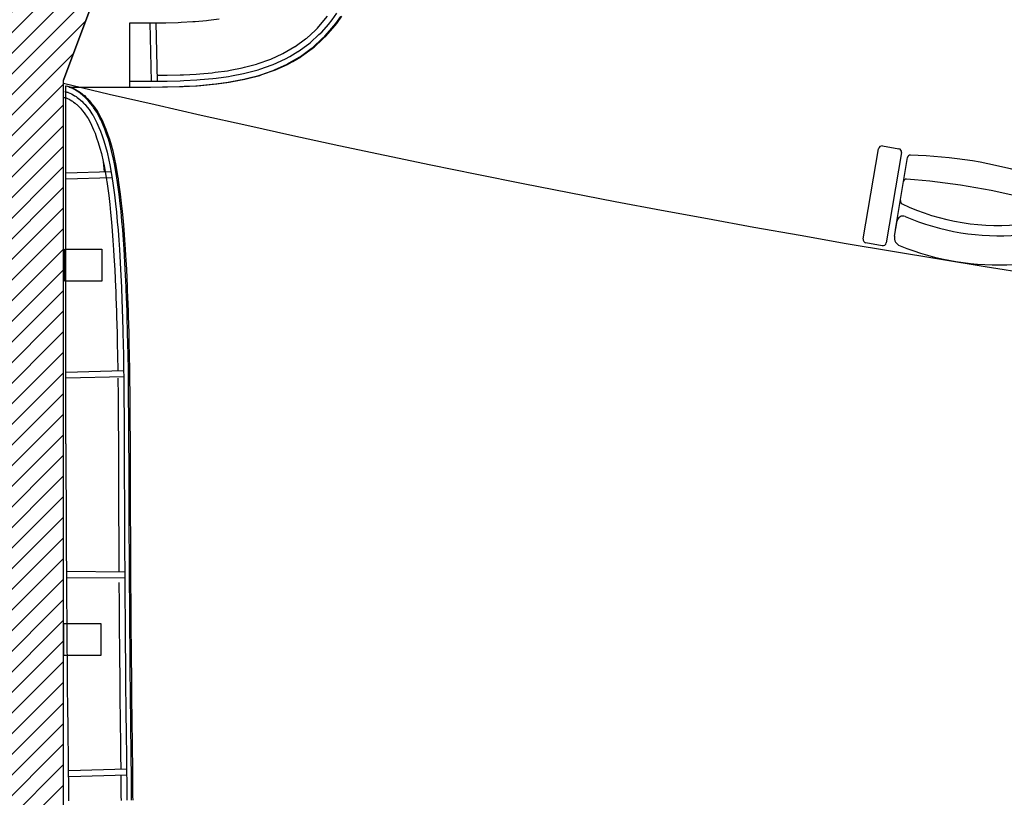
# Model space of a CAD drawing. Units: millimetres. Extents: x -1646 to 96220, y -18745 to 40556.
# Drawn here: x 69870 to 73246, y 10573 to 13239 of the extents above; entities that cross this region are included whole.
import ezdxf

# ---------------------------------------------------------------- set-up
doc = ezdxf.new("R2010")
doc.units = ezdxf.units.MM
doc.layers.add('00-dessin', color=251, linetype='Continuous', plot=False)
doc.layers.add('JONZAC. Plancher Haut - PLAN HAUT R+2', color=251, linetype='Continuous')

# ---------------------------------------------------------------- blocks, each defined once
blk = doc.blocks.new('2014-07-17 __ Scéno Théâtre R+1')
for p, q in [((-298.4259, 169.9755), (-298.3732, 170.2851)), ((-298.3599, 170.2946), (-298.3038, 170.285)), ((-298.2944, 170.2717), (-298.3471, 169.962)), ((-298.3145, 170.0077), (-298.274, 170.2548)), ((-298.3182, 169.9847), (-298.3096, 170.0376)), ((-298.3604, 169.9526), (-298.4165, 169.9621))]:
    blk.add_line(p, q)
for centre, radius, start, end in [((-290.9746, 213.5033), 43.1854, 256.82486, 283.17148), ((-290.9746, 213.5033), 44.1854, 256.66235, 283.33793), ((-298.3618, 170.2832), 0.0115, 80.3372, 170.3372), ((-298.3057, 170.2736), 0.0115, 350.3372, 80.3449), ((-298.2642, 170.2532), 0.01, 88.1213, 170.7092), ((-298.3075, 168.6773), 1.5865, 72.9971, 88.4213), ((-298.2776, 170.171), 0.01, 85.3839, 170.7092), ((-298.4701, 167.6835), 2.5049, 75.8445, 85.5739), ((-298.2883, 170.1054), 0.01, 170.7092, 245.1234), ((-297.962, 170.7894), 0.7679, 244.5035, 276.9149), ((-298.2898, 170.0343), 0.02, 67.1977, 170.7092), ((-297.9611, 170.7948), 0.8084, 246.6094, 274.809), ((-298.4146, 169.9735), 0.0115, 170.3372, 260.3454), ((-298.2886, 169.9799), 0.03, 170.7092, 248.5406), ((-298.3584, 169.964), 0.0115, 260.3291, 350.3372), ((-297.9624, 170.787), 0.9006, 248.0125, 273.4059)]:
    blk.add_arc(centre, radius, start, end)
blk = doc.blocks.new('2014-03-03 __ Conques R+1')
for p, q in [((-300.9402, 1672.1794), (-300.9402, 1672.3994)), ((-300.8713, 1672.3994), (-300.8664, 1672.1987)), ((-300.8513, 1672.3999), (-300.8464, 1672.1992)), ((-301.1594, 1671.8848), (-301.0047, 1671.8892)), ((-301.1589, 1671.8648), (-301.0041, 1671.8692)), ((-301.1594, 1671.2016), (-300.9615, 1671.2069)), ((-301.1589, 1671.1816), (-300.961, 1671.1869)), ((-301.1576, 1670.5189), (-300.9576, 1670.5165)), ((-301.1575, 1670.4972), (-300.9578, 1670.4966)), ((-301.1491, 1669.8355), (-300.9512, 1669.8409)), ((-301.1486, 1669.8155), (-300.9507, 1669.8209))]:
    blk.add_line(p, q)
for points in [[(-300.9402, 1672.1794), (-300.9284, 1672.1794), (-300.8819, 1672.1793), (-300.8696, 1672.1794), (-300.8239, 1672.1797), (-300.8112, 1672.18), (-300.7664, 1672.1811), (-300.7536, 1672.1818), (-300.7096, 1672.184), (-300.697, 1672.185), (-300.6537, 1672.1887), (-300.6418, 1672.1903), (-300.5991, 1672.1959), (-300.5883, 1672.1979), (-300.5458, 1672.2059), (-300.5367, 1672.2083), (-300.4943, 1672.2194), (-300.4874, 1672.2218), (-300.4446, 1672.2367), (-300.4404, 1672.2386), (-300.3972, 1672.2583), (-300.396, 1672.259), (-300.3818, 1672.2673), (-300.354, 1672.2834), (-300.3516, 1672.2847), (-300.3146, 1672.3118), (-300.3083, 1672.3164), (-300.278, 1672.3443), (-300.2678, 1672.3538), (-300.2444, 1672.381), (-300.2301, 1672.3975), (-300.2136, 1672.4218)], [(-300.9402, 1672.1994), (-300.9284, 1672.1994), (-300.882, 1672.1993), (-300.8698, 1672.1994), (-300.8242, 1672.1997), (-300.8117, 1672.2), (-300.7671, 1672.2011), (-300.7546, 1672.2017), (-300.7109, 1672.2039), (-300.6987, 1672.205), (-300.6559, 1672.2086), (-300.6444, 1672.2101), (-300.6022, 1672.2156), (-300.592, 1672.2176), (-300.5502, 1672.2255), (-300.5418, 1672.2277), (-300.5001, 1672.2385), (-300.494, 1672.2407), (-300.4521, 1672.2553), (-300.4487, 1672.2568), (-300.4064, 1672.2761), (-300.4061, 1672.2763), (-300.3919, 1672.2846), (-300.364, 1672.3007), (-300.3626, 1672.3015), (-300.3264, 1672.3279), (-300.3211, 1672.3318), (-300.2916, 1672.359), (-300.2822, 1672.3677), (-300.2595, 1672.394), (-300.246, 1672.4097), (-300.2301, 1672.433)], [(-300.9402, 1672.3994), (-300.9284, 1672.3994), (-300.8826, 1672.3993), (-300.8713, 1672.3994), (-300.8274, 1672.3997), (-300.8165, 1672.4), (-300.7745, 1672.401), (-300.7646, 1672.4015), (-300.7244, 1672.4035), (-300.7156, 1672.4042), (-300.6773, 1672.4075), (-300.6703, 1672.4084), (-300.6338, 1672.4132)], [(-300.8469, 1672.2196), (-300.8245, 1672.2197), (-300.8122, 1672.22), (-300.7679, 1672.2211), (-300.7556, 1672.2217), (-300.7123, 1672.2239), (-300.7004, 1672.2249), (-300.658, 1672.2285), (-300.647, 1672.2299), (-300.6054, 1672.2354), (-300.5957, 1672.2372), (-300.5546, 1672.245), (-300.5468, 1672.247), (-300.5059, 1672.2577), (-300.5005, 1672.2596), (-300.4596, 1672.2738), (-300.457, 1672.275), (-300.4156, 1672.2939), (-300.4019, 1672.3019), (-300.374, 1672.318), (-300.3735, 1672.3183), (-300.3382, 1672.3441), (-300.3338, 1672.3473), (-300.3052, 1672.3737), (-300.2966, 1672.3816), (-300.2747, 1672.4071), (-300.2619, 1672.4219)], [(-301.1628, 1672.1636), (-301.1624, 1672.1636), (-301.1579, 1672.1625), (-301.1564, 1672.1622), (-301.1549, 1672.1618), (-301.1531, 1672.1612), (-301.1512, 1672.1603), (-301.1463, 1672.1585), (-301.1399, 1672.1557), (-301.1396, 1672.1556), (-301.1344, 1672.1526), (-301.1293, 1672.1495), (-301.1265, 1672.1479), (-301.1243, 1672.1466), (-301.1205, 1672.1437), (-301.1157, 1672.1398), (-301.1118, 1672.1369), (-301.1091, 1672.1347), (-301.1046, 1672.1304), (-301.0973, 1672.1231), (-301.0951, 1672.1209), (-301.0943, 1672.1201), (-301.0867, 1672.1108), (-301.08, 1672.1025), (-301.0776, 1672.0989), (-301.07, 1672.0872), (-301.0668, 1672.0825), (-301.0661, 1672.0815), (-301.0567, 1672.0637), (-301.053, 1672.0568), (-301.046, 1672.0406), (-301.0406, 1672.028), (-301.035, 1672.0118), (-301.029, 1671.9945), (-301.0236, 1671.9753), (-301.0183, 1671.9562), (-301.0121, 1671.9281), (-301.0087, 1671.9126), (-301.0006, 1671.8658), (-301.0002, 1671.8634), (-300.9994, 1671.8577), (-300.9927, 1671.8093), (-300.9893, 1671.7784), (-300.9862, 1671.7507), (-300.9832, 1671.7173), (-300.9806, 1671.6882), (-300.9782, 1671.6539), (-300.9759, 1671.6223), (-300.9746, 1671.6001), (-300.9719, 1671.5538), (-300.9691, 1671.4927), (-300.9687, 1671.4827), (-300.9678, 1671.4582), (-300.966, 1671.4101), (-300.9655, 1671.393), (-300.9639, 1671.3361), (-300.9632, 1671.2981), (-300.9623, 1671.2613), (-300.9615, 1671.2069), (-300.9612, 1671.1862), (-300.9605, 1671.1193), (-300.9604, 1671.1111), (-300.9599, 1671.0486), (-300.9598, 1671.0369), (-300.9598, 1671.0355), (-300.9595, 1670.9639), (-300.9594, 1670.9559), (-300.9592, 1670.8927), (-300.9592, 1670.8799), (-300.959, 1670.8236), (-300.9588, 1670.7749), (-300.9587, 1670.7573), (-300.9585, 1670.7127), (-300.9585, 1670.6937), (-300.9583, 1670.6522), (-300.9582, 1670.6324), (-300.958, 1670.5933), (-300.9579, 1670.5734), (-300.9577, 1670.536), (-300.9576, 1670.5165), (-300.9573, 1670.48), (-300.9573, 1670.4615), (-300.957, 1670.4254), (-300.9569, 1670.4083), (-300.9566, 1670.3719), (-300.9565, 1670.3566), (-300.9562, 1670.3195), (-300.9562, 1670.3064), (-300.9558, 1670.268), (-300.9558, 1670.2574), (-300.9554, 1670.2171), (-300.9553, 1670.2094), (-300.9549, 1670.1668), (-300.9549, 1670.1623), (-300.9545, 1670.1169), (-300.9545, 1670.1161), (-300.9544, 1670.1069), (-300.954, 1670.0703), (-300.9539, 1670.0668), (-300.9534, 1670.0251), (-300.9533, 1670.0168), (-300.9528, 1669.9801), (-300.9525, 1669.9505), (-300.9523, 1669.9351), (-300.952, 1669.9102), (-300.9518, 1669.8898), (-300.9515, 1669.8699), (-300.9511, 1669.8295), (-300.9508, 1669.7973), (-300.9507, 1669.7886), (-300.9504, 1669.7496), (-300.9504, 1669.7473), (-300.9503, 1669.7333)], [(-301.1594, 1672.1834), (-301.1584, 1672.1832), (-301.1538, 1672.1821), (-301.1521, 1672.1818), (-301.1489, 1672.1809), (-301.1456, 1672.1797), (-301.1436, 1672.1788), (-301.1388, 1672.177), (-301.1324, 1672.1742), (-301.1317, 1672.174), (-301.1307, 1672.1735), (-301.1242, 1672.1698), (-301.1192, 1672.1667), (-301.1164, 1672.1652), (-301.113, 1672.1631), (-301.1082, 1672.1594), (-301.1034, 1672.1556), (-301.0996, 1672.1527), (-301.0959, 1672.1498), (-301.0905, 1672.1446), (-301.0833, 1672.1373), (-301.0811, 1672.1352), (-301.0795, 1672.1336), (-301.0712, 1672.1234), (-301.0638, 1672.1143), (-301.0609, 1672.1098), (-301.0533, 1672.0983), (-301.0501, 1672.0935), (-301.0489, 1672.0917), (-301.039, 1672.0732), (-301.0349, 1672.0655), (-301.0276, 1672.0485), (-301.0219, 1672.0352), (-301.0161, 1672.0184), (-301.0099, 1672.0005), (-301.0044, 1671.9806), (-300.9989, 1671.961), (-300.9926, 1671.9324), (-300.9891, 1671.9165), (-300.9809, 1671.8692), (-300.9804, 1671.8665), (-300.9796, 1671.8604), (-300.9728, 1671.8118), (-300.9694, 1671.7806), (-300.9663, 1671.7527), (-300.9633, 1671.7191), (-300.9607, 1671.6898), (-300.9582, 1671.6554), (-300.9559, 1671.6236), (-300.9546, 1671.6012), (-300.9519, 1671.5548), (-300.9492, 1671.4937), (-300.9487, 1671.4836), (-300.9478, 1671.4589), (-300.946, 1671.4107), (-300.9456, 1671.3936), (-300.9439, 1671.3366), (-300.9432, 1671.2986), (-300.9424, 1671.2617), (-300.9415, 1671.2072), (-300.9412, 1671.1864), (-300.9405, 1671.1195), (-300.9404, 1671.1113), (-300.9399, 1671.0488), (-300.9398, 1671.0369), (-300.9398, 1671.0356), (-300.9395, 1670.964), (-300.9394, 1670.956), (-300.9392, 1670.8927), (-300.9392, 1670.8799), (-300.939, 1670.8237), (-300.9388, 1670.7749), (-300.9387, 1670.7574), (-300.9385, 1670.7128), (-300.9385, 1670.6938), (-300.9383, 1670.6523), (-300.9382, 1670.6325), (-300.938, 1670.5934), (-300.9379, 1670.5735), (-300.9377, 1670.5361), (-300.9376, 1670.5166), (-300.9373, 1670.4802), (-300.9373, 1670.4617), (-300.937, 1670.4255), (-300.9369, 1670.4084), (-300.9366, 1670.3721), (-300.9365, 1670.3568), (-300.9362, 1670.3197), (-300.9362, 1670.3065), (-300.9358, 1670.2681), (-300.9358, 1670.2575), (-300.9354, 1670.2173), (-300.9353, 1670.2096), (-300.9349, 1670.167), (-300.9349, 1670.1625), (-300.9345, 1670.117), (-300.9345, 1670.1162), (-300.9344, 1670.1071), (-300.934, 1670.0706), (-300.9339, 1670.0671), (-300.9334, 1670.0254), (-300.9333, 1670.0171), (-300.9328, 1669.9804), (-300.9325, 1669.9508), (-300.9323, 1669.9353), (-300.932, 1669.9105), (-300.9318, 1669.89), (-300.9315, 1669.8701), (-300.9311, 1669.8297), (-300.9308, 1669.7975), (-300.9307, 1669.7888), (-300.9304, 1669.7498), (-300.9304, 1669.7475), (-300.9303, 1669.7335)], [(-301.1594, 1672.1628), (-301.1564, 1672.1622), (-301.1549, 1672.1618), (-301.1531, 1672.1612), (-301.1512, 1672.1603), (-301.1463, 1672.1585), (-301.1399, 1672.1557), (-301.1396, 1672.1556), (-301.1344, 1672.1526), (-301.1293, 1672.1495), (-301.1265, 1672.1479), (-301.1243, 1672.1466), (-301.1205, 1672.1437), (-301.1157, 1672.1398), (-301.1118, 1672.1369), (-301.1091, 1672.1347), (-301.1046, 1672.1304), (-301.0973, 1672.1231), (-301.0951, 1672.1209), (-301.0943, 1672.1201), (-301.0867, 1672.1108), (-301.08, 1672.1025), (-301.0776, 1672.0989), (-301.07, 1672.0872), (-301.0668, 1672.0825), (-301.0661, 1672.0815), (-301.0567, 1672.0637), (-301.053, 1672.0568), (-301.046, 1672.0406), (-301.0406, 1672.028), (-301.035, 1672.0118), (-301.029, 1671.9945), (-301.0236, 1671.9753), (-301.0183, 1671.9562), (-301.0121, 1671.9281), (-301.0087, 1671.9126), (-301.0006, 1671.8658), (-301.0002, 1671.8634), (-300.9994, 1671.8577), (-300.9927, 1671.8093), (-300.9893, 1671.7784), (-300.9862, 1671.7507), (-300.9832, 1671.7173), (-300.9806, 1671.6882), (-300.9782, 1671.6539), (-300.9759, 1671.6223), (-300.9746, 1671.6001), (-300.9719, 1671.5538), (-300.9691, 1671.4927), (-300.9687, 1671.4827), (-300.9678, 1671.4582), (-300.966, 1671.4101), (-300.9655, 1671.393), (-300.9639, 1671.3361), (-300.9632, 1671.2981), (-300.9623, 1671.2613), (-300.9615, 1671.2069), (-300.9612, 1671.1862), (-300.9605, 1671.1193), (-300.9604, 1671.1111), (-300.9599, 1671.0486), (-300.9598, 1671.0369), (-300.9598, 1671.0355), (-300.9595, 1670.9639), (-300.9594, 1670.9559), (-300.9592, 1670.8927), (-300.9592, 1670.8799), (-300.959, 1670.8236), (-300.9588, 1670.7749), (-300.9587, 1670.7573), (-300.9585, 1670.7127), (-300.9585, 1670.6937), (-300.9583, 1670.6522), (-300.9582, 1670.6324), (-300.958, 1670.5933), (-300.9579, 1670.5734), (-300.9577, 1670.536), (-300.9576, 1670.5165), (-300.9573, 1670.48), (-300.9573, 1670.4615), (-300.957, 1670.4254), (-300.9569, 1670.4083), (-300.9566, 1670.3719), (-300.9565, 1670.3566), (-300.9562, 1670.3195), (-300.9562, 1670.3064), (-300.9558, 1670.268), (-300.9558, 1670.2574), (-300.9554, 1670.2171), (-300.9553, 1670.2094), (-300.9549, 1670.1668), (-300.9549, 1670.1623), (-300.9545, 1670.1169), (-300.9545, 1670.1161), (-300.9544, 1670.1069), (-300.954, 1670.0703), (-300.9539, 1670.0668), (-300.9534, 1670.0251), (-300.9533, 1670.0168), (-300.9528, 1669.9801), (-300.9525, 1669.9505), (-300.9523, 1669.9351), (-300.952, 1669.9102), (-300.9518, 1669.8898), (-300.9515, 1669.8699), (-300.9511, 1669.8295), (-300.9508, 1669.7973), (-300.9507, 1669.7886), (-300.9504, 1669.7496), (-300.9504, 1669.7473), (-300.9503, 1669.7333)], [(-301.1665, 1672.144), (-301.1621, 1672.1429), (-301.1609, 1672.1427), (-301.1606, 1672.1426), (-301.1588, 1672.1418), (-301.1538, 1672.1399), (-301.1485, 1672.1376), (-301.1446, 1672.1354), (-301.1394, 1672.1322), (-301.1366, 1672.1306), (-301.1356, 1672.13), (-301.1329, 1672.1279), (-301.128, 1672.124), (-301.124, 1672.121), (-301.1223, 1672.1197), (-301.1187, 1672.1161), (-301.1114, 1672.1088), (-301.1091, 1672.1066), (-301.1022, 1672.0982), (-301.0961, 1672.0907), (-301.0943, 1672.088), (-301.0867, 1672.0762), (-301.0835, 1672.0714), (-301.0833, 1672.0712), (-301.0743, 1672.0543), (-301.071, 1672.0481), (-301.0644, 1672.0327), (-301.0592, 1672.0207), (-301.0539, 1672.0053), (-301.0481, 1671.9886), (-301.0429, 1671.9699), (-301.0377, 1671.9514), (-301.0317, 1671.9238), (-301.0278, 1671.8886)], [(-301.1665, 1672.144), (-301.1621, 1672.1429), (-301.1609, 1672.1427), (-301.1606, 1672.1426), (-301.1588, 1672.1418), (-301.1538, 1672.1399), (-301.1485, 1672.1376), (-301.1446, 1672.1354), (-301.1394, 1672.1322), (-301.1366, 1672.1306), (-301.1356, 1672.13), (-301.1329, 1672.1279), (-301.128, 1672.124), (-301.124, 1672.121), (-301.1223, 1672.1197), (-301.1187, 1672.1161), (-301.1114, 1672.1088), (-301.1091, 1672.1066), (-301.1022, 1672.0982), (-301.0961, 1672.0907), (-301.0943, 1672.088), (-301.0867, 1672.0762), (-301.0835, 1672.0714), (-301.0833, 1672.0712), (-301.0743, 1672.0543), (-301.071, 1672.0481), (-301.0644, 1672.0327), (-301.0592, 1672.0207), (-301.0539, 1672.0053), (-301.0481, 1671.9886), (-301.0429, 1671.9699), (-301.0377, 1671.9514), (-301.0317, 1671.9238), (-301.0283, 1671.9088), (-301.0203, 1671.8624), (-301.02, 1671.8604), (-301.0192, 1671.8549), (-301.0125, 1671.8069), (-301.0092, 1671.7762), (-301.0061, 1671.7487), (-301.0032, 1671.7155), (-301.0005, 1671.6866), (-300.9981, 1671.6525), (-300.9958, 1671.621), (-300.9946, 1671.5989), (-300.9919, 1671.5527), (-300.9891, 1671.4918), (-300.9886, 1671.4819), (-300.9878, 1671.4575), (-300.986, 1671.4094), (-300.9855, 1671.3924), (-300.9839, 1671.3357), (-300.9832, 1671.2977), (-300.9823, 1671.261), (-300.9815, 1671.2066)], [(-301.0203, 1671.8624), (-301.02, 1671.8604), (-301.0192, 1671.8549), (-301.0125, 1671.8069), (-301.0092, 1671.7762), (-301.0061, 1671.7487), (-301.0032, 1671.7155), (-301.0005, 1671.6866), (-300.9981, 1671.6525), (-300.9958, 1671.621), (-300.9946, 1671.5989), (-300.9919, 1671.5527), (-300.9891, 1671.4918), (-300.9886, 1671.4819), (-300.9878, 1671.4575), (-300.986, 1671.4094), (-300.9855, 1671.3924), (-300.9839, 1671.3357), (-300.9832, 1671.2977), (-300.9823, 1671.261), (-300.9815, 1671.2066), (-300.9815, 1671.2064)], [(-300.9811, 1671.1814), (-300.9805, 1671.1191), (-300.9804, 1671.1109), (-300.9799, 1671.0485), (-300.9798, 1671.0368), (-300.9798, 1671.0355), (-300.9795, 1670.9638), (-300.9794, 1670.9558), (-300.9792, 1670.8926), (-300.9792, 1670.8799), (-300.979, 1670.8235), (-300.9788, 1670.7748), (-300.9787, 1670.7573), (-300.9785, 1670.7126), (-300.9785, 1670.6936), (-300.9783, 1670.6521), (-300.9782, 1670.6324), (-300.978, 1670.5932), (-300.9779, 1670.5733), (-300.9777, 1670.5359), (-300.9776, 1670.5165)], [(-301.1594, 1670.9559), (-301.1594, 1670.9551), (-301.1592, 1670.8923), (-301.1592, 1670.8795), (-301.159, 1670.8228), (-301.1588, 1670.7741), (-301.1587, 1670.7566), (-301.1585, 1670.7119), (-301.1585, 1670.6928), (-301.1583, 1670.6514), (-301.1582, 1670.6316), (-301.158, 1670.5922), (-301.1579, 1670.5723), (-301.1577, 1670.535), (-301.1576, 1670.5156), (-301.1573, 1670.4789), (-301.1573, 1670.4603), (-301.157, 1670.4243), (-301.1569, 1670.4071), (-301.1566, 1670.3705), (-301.1565, 1670.3552), (-301.1562, 1670.3183), (-301.1562, 1670.305), (-301.1558, 1670.2665), (-301.1558, 1670.2559), (-301.1554, 1670.2154), (-301.1553, 1670.2077), (-301.1549, 1670.1652), (-301.1549, 1670.1607), (-301.1545, 1670.1159), (-301.1545, 1670.1151), (-301.1544, 1670.1047), (-301.1539, 1670.0673), (-301.1539, 1670.0638), (-301.1534, 1670.0224), (-301.1532, 1670.0142), (-301.1528, 1669.9778), (-301.1524, 1669.948), (-301.1523, 1669.9327), (-301.152, 1669.908), (-301.1517, 1669.8875), (-301.1515, 1669.8677), (-301.1511, 1669.8275), (-301.1508, 1669.7953), (-301.1507, 1669.7868), (-301.1504, 1669.7475), (-301.1504, 1669.7454), (-301.1503, 1669.7313)], [(-300.9773, 1670.4799), (-300.9773, 1670.4614), (-300.977, 1670.4253), (-300.9769, 1670.4082), (-300.9766, 1670.3718), (-300.9765, 1670.3565), (-300.9762, 1670.3194), (-300.9762, 1670.3063), (-300.9758, 1670.2678), (-300.9758, 1670.2572), (-300.9754, 1670.2169), (-300.9753, 1670.2092), (-300.9749, 1670.1666), (-300.9749, 1670.1622), (-300.9745, 1670.1168), (-300.9745, 1670.116), (-300.9744, 1670.1067), (-300.974, 1670.07), (-300.9739, 1670.0665), (-300.9734, 1670.0248), (-300.9733, 1670.0166), (-300.9728, 1669.9799), (-300.9725, 1669.9503), (-300.9723, 1669.9349), (-300.972, 1669.91), (-300.9718, 1669.8896), (-300.9707, 1669.8402)], [(-300.9714, 1669.8202), (-300.9707, 1669.7885), (-300.9704, 1669.7494), (-300.9704, 1669.7471), (-300.9703, 1669.7331)]]:
    blk.add_lwpolyline(points)
for points in [[(-301.1627, 1671.6236), (-301.0363, 1671.6236), (-301.0363, 1671.5131), (-301.1627, 1671.5131)], [(-301.1662, 1670.3399), (-301.0399, 1670.3399), (-301.0399, 1670.2294), (-301.1662, 1670.2294)]]:
    blk.add_lwpolyline(points, close=True)
at = {"layer": '00-dessin'}
blk.add_line((-301.1594, 1670.9556), (-301.1594, 1672.1834), dxfattribs=at)
blk = doc.blocks.new('FOND DE PLAN')
at = {"layer": 'JONZAC. Plancher Haut - PLAN HAUT R+2'}
h = blk.add_hatch(dxfattribs=at)
h.set_pattern_fill('_USER', color=256, scale=0.05, angle=158.9116, style=0, pattern_type=0)
h.set_pattern_definition([(225, (5088.155973, -1461.78313), (0.035355339, -0.035355339), [])])
h.paths.add_polyline_path([(4397.5012, -1007.7825), (4398.9282, -1007.7825), (4398.9282, -1007.3325), (4397.7536, -1007.3325), (4396.9883, -1000.3525), (4396.9883, -989.5797), (4398.9105, -984.4488), (4391.3678, -984.4498), (4391.3678, -984.8988), (4398.3682, -984.8989), (4396.6883, -989.3829), (4396.6883, -1000.019), (4395.9743, -1000.019), (4394.0574, -1000.019), (4394.0574, -997.7389), (4391.3574, -997.739), (4391.3574, -1000.3689), (4392.1824, -1000.3689), (4392.1824, -1000.0189), (4391.5574, -1000.0189), (4391.5574, -998.0899), (4393.8574, -998.09), (4393.8573, -1000.0189), (4393.1824, -1000.0189), (4393.1824, -1000.3689), (4396.6883, -1000.3689)])
blk.add_line((4396.9883, -995.0262), (4396.9883, -989.5797), dxfattribs=at)
for points in [[(4397.222, -992.0497), (4397.222, -992.0357), (4397.2219, -992.0334), (4397.2216, -991.9944), (4397.2215, -991.9857), (4397.2212, -991.9536), (4397.2208, -991.9131), (4397.2206, -991.8932), (4397.2204, -991.8728), (4397.2201, -991.8479), (4397.2199, -991.8325), (4397.2195, -991.8029), (4397.2191, -991.7661), (4397.219, -991.7579), (4397.2184, -991.7161), (4397.2184, -991.7127), (4397.218, -991.6762), (4397.2179, -991.6671), (4397.2179, -991.6663), (4397.2174, -991.6207), (4397.2174, -991.6163), (4397.217, -991.5737), (4397.2169, -991.566), (4397.2166, -991.5257), (4397.2165, -991.5151), (4397.2162, -991.4767), (4397.2161, -991.4636), (4397.2158, -991.4265), (4397.2157, -991.4112), (4397.2154, -991.3748), (4397.2154, -991.3577), (4397.2151, -991.3216), (4397.215, -991.3031), (4397.2147, -991.2666), (4397.2147, -991.2472), (4397.2144, -991.2097), (4397.2144, -991.1898), (4397.2141, -991.1507), (4397.2141, -991.131), (4397.2139, -991.0895), (4397.2138, -991.0705), (4397.2136, -991.0258), (4397.2136, -991.0083), (4397.2134, -990.9596), (4397.2132, -990.9033), (4397.2132, -990.8905), (4397.2129, -990.8273), (4397.2129, -990.8193), (4397.2125, -990.7477), (4397.2125, -990.7463), (4397.2124, -990.7345), (4397.2119, -990.6719), (4397.2118, -990.6637), (4397.2111, -990.5968), (4397.2108, -990.576), (4397.21, -990.5215), (4397.2092, -990.4847), (4397.2084, -990.4466), (4397.2068, -990.3897), (4397.2063, -990.3725), (4397.2045, -990.3243), (4397.2037, -990.2997), (4397.2032, -990.2896), (4397.2004, -990.2285), (4397.1977, -990.182), (4397.1964, -990.1596), (4397.1941, -990.1279), (4397.1917, -990.0935), (4397.189, -990.0641), (4397.1861, -990.0306), (4397.1829, -990.0026), (4397.1795, -989.9715), (4397.1727, -989.9228), (4397.1719, -989.9167), (4397.1714, -989.914), (4397.1633, -989.8667), (4397.1597, -989.8508), (4397.1534, -989.8222), (4397.148, -989.8026), (4397.1424, -989.7827), (4397.1362, -989.7649), (4397.1304, -989.748), (4397.1247, -989.7347), (4397.1174, -989.7178), (4397.1133, -989.7101), (4397.1034, -989.6915), (4397.1022, -989.6897), (4397.0991, -989.685), (4397.0915, -989.6734), (4397.0885, -989.6689), (4397.0812, -989.6598), (4397.0729, -989.6497), (4397.0712, -989.6481), (4397.069, -989.6459), (4397.0618, -989.6387), (4397.0564, -989.6334), (4397.0527, -989.6305), (4397.0489, -989.6277), (4397.0441, -989.6238), (4397.0393, -989.6201), (4397.0359, -989.6181), (4397.0332, -989.6165), (4397.0281, -989.6134), (4397.0216, -989.6097), (4397.0206, -989.6093), (4397.02, -989.609), (4397.0135, -989.6062), (4397.0087, -989.6044), (4397.0067, -989.6039), (4397.2239, -989.6039), (4397.2704, -989.6039), (4397.2827, -989.6038), (4397.3284, -989.6035), (4397.3411, -989.6032), (4397.3859, -989.6021), (4397.3988, -989.6015), (4397.4427, -989.5993), (4397.4553, -989.5982), (4397.4986, -989.5945), (4397.5105, -989.593), (4397.5532, -989.5874), (4397.564, -989.5853), (4397.6065, -989.5773), (4397.6156, -989.5749), (4397.658, -989.5639), (4397.6649, -989.5615), (4397.7077, -989.5466), (4397.7119, -989.5446), (4397.7552, -989.5249), (4397.7564, -989.5242), (4397.7705, -989.5159), (4397.7984, -989.4999), (4397.8007, -989.4985), (4397.8377, -989.4714), (4397.844, -989.4669), (4397.8743, -989.4389), (4397.8845, -989.4294), (4397.9079, -989.4023), (4397.9222, -989.3857), (4397.9388, -989.3615)], [(4397.7536, -1007.3325), (4396.9883, -1000.3525), (4396.9883, -989.5797), (4398.9105, -984.4488), (4391.3678, -984.4498), (4391.3678, -984.8988), (4398.3682, -984.8989), (4396.6883, -989.3829), (4396.6883, -1000.019), (4395.9743, -1000.019), (4394.0574, -1000.019), (4394.0574, -997.7389), (4391.3574, -997.739), (4391.3574, -1000.3689), (4392.1824, -1000.3689), (4392.1824, -1000.0189), (4391.5574, -1000.0189), (4391.5574, -998.0899), (4393.8574, -998.09), (4393.8573, -1000.0189), (4393.1824, -1000.0189), (4393.1824, -1000.3689), (4396.6883, -1000.3689), (4397.5012, -1007.7825)], [(4398.9105, -984.4488), (4396.9883, -989.5797)], [(4398.9105, -984.4488), (4396.9883, -989.5797)]]:
    blk.add_lwpolyline(points, dxfattribs=at)
for name, p in [('2014-07-17 __ Scéno Théâtre R+1', (4698.156, -1160.1004)), ('2014-03-03 __ Conques R+1', (4698.156, -2661.7831))]:
    blk.add_blockref(name, p, dxfattribs=at)

msp = doc.modelspace()

# ---------------------------------------------------------------- block references
at = {"color": 30, "true_color": 0xf8991e, "xscale": 1000, "yscale": 1000, "zscale": 1000}
msp.add_blockref('FOND DE PLAN', (-4326968.2, 1002612.2), dxfattribs=at)

doc.saveas('drawing.dxf')
